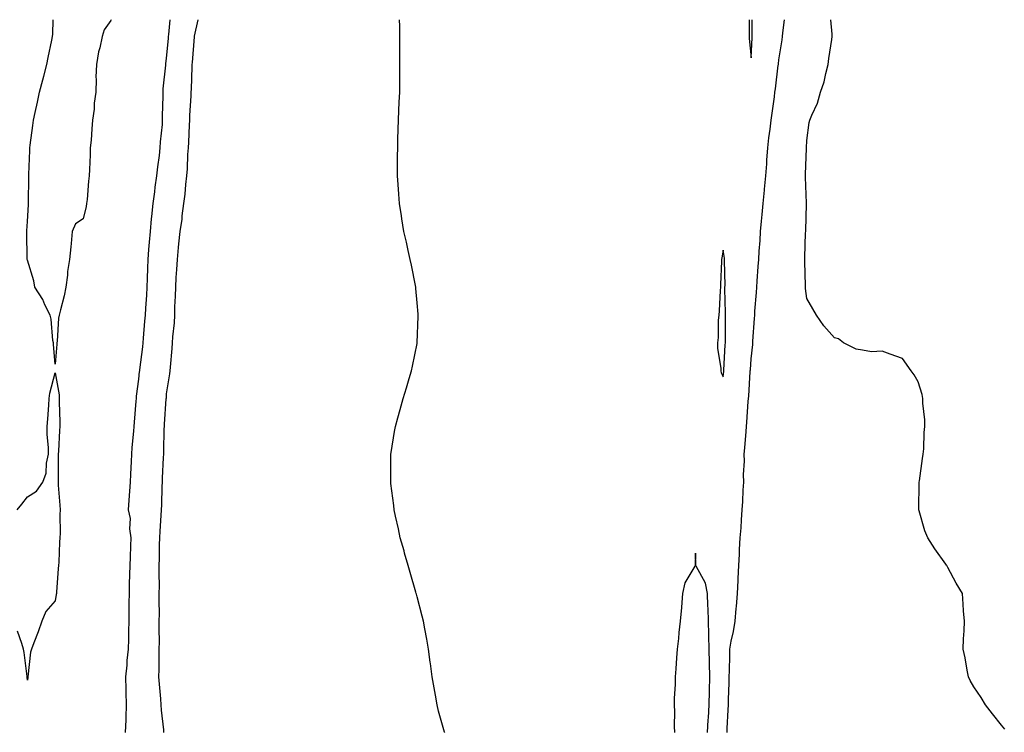
# Model space of a CAD drawing. Units: inches. Extents: x 889283 to 891923, y 7210778 to 7213418.
# Drawn here: x 889645 to 889999, y 7213162 to 7213418 of the extents above; entities that cross this region are included whole.
import ezdxf

# ---------------------------------------------------------------- set-up
doc = ezdxf.new("R2010")
doc.units = ezdxf.units.IN
doc.header["$MEASUREMENT"] = 0
doc.layers.add('Contour_88927210', color=7, linetype='Continuous', true_color=0xc01a5d)

msp = doc.modelspace()

# ---------------------------------------------------------------- linework, layer by layer
at = {"layer": 'Contour_88927210'}
for points in [[(889658.05, 7213294.28, 3288), (889657.4, 7213301.28, 3288), (889657.37, 7213301.92, 3288), (889657.2, 7213302.76, 3288), (889656.58, 7213310.46, 3288), (889656.17, 7213311.92, 3288), (889654.34, 7213315.63, 3288), (889653.58, 7213317.45, 3288), (889650.7, 7213321.92, 3288), (889650.37, 7213324.24, 3288), (889648.05, 7213331.59, 3288), (889647.98, 7213331.84, 3288), (889647.95, 7213331.92, 3288), (889647.95, 7213332.02, 3288), (889647.85, 7213341.72, 3288), (889647.85, 7213341.92, 3288), (889647.86, 7213342.12, 3288), (889648.05, 7213345.46, 3288), (889648.4, 7213351.57, 3288), (889648.42, 7213351.92, 3288), (889648.41, 7213352.29, 3288), (889648.5, 7213361.47, 3288), (889648.5, 7213361.92, 3288), (889648.52, 7213362.39, 3288), (889648.93, 7213371.04, 3288), (889648.95, 7213371.92, 3288), (889649.06, 7213372.94, 3288), (889650, 7213379.97, 3288), (889650.22, 7213381.92, 3288), (889650.82, 7213384.69, 3288), (889651.61, 7213388.37, 3288), (889652.4, 7213391.92, 3288), (889653.53, 7213396.45, 3288), (889653.9, 7213397.76, 3288), (889655.02, 7213401.92, 3288), (889655.52, 7213404.44, 3288), (889656.8, 7213410.67, 3288), (889657.04, 7213411.92, 3288), (889657.12, 7213412.86, 3288), (889657.32, 7213418, 3288)], [(889678.09, 7213418, 3288), (889678.05, 7213417.74, 3288), (889675.63, 7213414.34, 3288), (889674.85, 7213411.92, 3288), (889674.01, 7213407.88, 3288), (889673.54, 7213406.43, 3288), (889672.85, 7213401.92, 3288), (889672.66, 7213397.31, 3288), (889672.76, 7213396.63, 3288), (889672.64, 7213391.92, 3288), (889671.95, 7213388.01, 3288), (889671.95, 7213385.83, 3288), (889671.45, 7213381.92, 3288), (889671.13, 7213378.83, 3288), (889670.88, 7213374.75, 3288), (889670.61, 7213371.92, 3288), (889670.53, 7213369.44, 3288), (889670.34, 7213364.21, 3288), (889670.26, 7213361.92, 3288), (889669.95, 7213360.01, 3288), (889669.5, 7213353.37, 3288), (889669.3, 7213351.92, 3288), (889669.09, 7213350.88, 3288), (889668.05, 7213346.47, 3288), (889665.32, 7213344.65, 3288), (889664.16, 7213341.92, 3288), (889663.74, 7213337.6, 3288), (889663.6, 7213336.37, 3288), (889663.19, 7213331.92, 3288), (889662.42, 7213327.55, 3288), (889662.41, 7213326.28, 3288), (889661.82, 7213321.92, 3288), (889661.19, 7213318.78, 3288), (889659.89, 7213313.76, 3288), (889659.48, 7213311.92, 3288), (889659.22, 7213310.75, 3288), (889658.7, 7213302.56, 3288), (889658.59, 7213301.92, 3288), (889658.54, 7213301.43, 3288), (889658.05, 7213294.28, 3288)], [(889683.26, 7213161.92, 3288), (889683.47, 7213166.49, 3288), (889683.47, 7213167.33, 3288), (889683.66, 7213171.92, 3288), (889683.52, 7213176.45, 3288), (889683.51, 7213177.37, 3288), (889683.36, 7213181.92, 3288), (889683.85, 7213186.12, 3288), (889683.91, 7213187.78, 3288), (889684.33, 7213191.92, 3288), (889684.41, 7213195.55, 3288), (889684.47, 7213198.33, 3288), (889684.55, 7213201.92, 3288), (889684.58, 7213205.4, 3288), (889684.63, 7213208.5, 3288), (889684.66, 7213211.92, 3288), (889684.76, 7213215.2, 3288), (889684.83, 7213218.7, 3288), (889684.92, 7213221.92, 3288), (889685.07, 7213224.89, 3288), (889685.19, 7213229.07, 3288), (889685.33, 7213231.92, 3288), (889684.87, 7213235.1, 3288), (889685.02, 7213238.89, 3288), (889684.35, 7213241.92, 3288), (889684.56, 7213245.42, 3288), (889684.83, 7213248.7, 3288), (889685.04, 7213251.92, 3288), (889685.17, 7213254.81, 3288), (889685.39, 7213259.26, 3288), (889685.51, 7213261.92, 3288), (889685.66, 7213264.3, 3288), (889686.29, 7213270.16, 3288), (889686.41, 7213271.92, 3288), (889686.48, 7213273.48, 3288), (889687.12, 7213280.98, 3288), (889687.17, 7213281.92, 3288), (889687.22, 7213282.76, 3288), (889688.05, 7213288.91, 3288), (889688.33, 7213291.63, 3288), (889688.36, 7213291.92, 3288), (889688.39, 7213292.25, 3288), (889689.44, 7213300.53, 3288), (889689.56, 7213301.92, 3288), (889689.7, 7213303.56, 3288), (889690.26, 7213309.71, 3288), (889690.44, 7213311.92, 3288), (889690.57, 7213314.44, 3288), (889690.89, 7213319.09, 3288), (889691.04, 7213321.92, 3288), (889691.14, 7213325.01, 3288), (889691.24, 7213328.74, 3288), (889691.35, 7213331.92, 3288), (889691.65, 7213335.51, 3288), (889691.87, 7213338.09, 3288), (889692.19, 7213341.92, 3288), (889692.64, 7213346.51, 3288), (889692.68, 7213347.29, 3288), (889693.18, 7213351.92, 3288), (889693.78, 7213356.2, 3288), (889693.98, 7213357.84, 3288), (889694.53, 7213361.92, 3288), (889694.84, 7213365.12, 3288), (889695.42, 7213369.28, 3288), (889695.69, 7213371.92, 3288), (889695.82, 7213374.15, 3288), (889696.5, 7213380.38, 3288), (889696.59, 7213381.92, 3288), (889696.56, 7213383.4, 3288), (889696.81, 7213390.67, 3288), (889696.77, 7213391.92, 3288), (889696.76, 7213393.21, 3288), (889697.74, 7213401.61, 3288), (889697.74, 7213401.92, 3288), (889697.74, 7213402.23, 3288), (889698.05, 7213404.01, 3288), (889698.66, 7213411.31, 3288), (889698.71, 7213411.92, 3288), (889698.79, 7213412.66, 3288), (889699.3, 7213418, 3288)], [(889697.07, 7213161.92, 3287), (889696.99, 7213162.97, 3287), (889696.15, 7213170.03, 3287), (889696.03, 7213171.92, 3287), (889695.9, 7213174.07, 3287), (889695.43, 7213179.3, 3287), (889695.28, 7213181.92, 3287), (889695.38, 7213184.6, 3287), (889695.32, 7213189.19, 3287), (889695.41, 7213191.92, 3287), (889695.44, 7213194.54, 3287), (889695.35, 7213199.22, 3287), (889695.38, 7213201.92, 3287), (889695.42, 7213204.56, 3287), (889695.36, 7213209.22, 3287), (889695.39, 7213211.92, 3287), (889695.43, 7213214.54, 3287), (889695.37, 7213219.24, 3287), (889695.4, 7213221.92, 3287), (889695.47, 7213224.5, 3287), (889695.47, 7213229.34, 3287), (889695.54, 7213231.92, 3287), (889695.68, 7213234.28, 3287), (889696.02, 7213239.89, 3287), (889696.14, 7213241.92, 3287), (889696.26, 7213243.72, 3287), (889696.42, 7213250.28, 3287), (889696.51, 7213251.92, 3287), (889696.59, 7213253.38, 3287), (889696.93, 7213260.79, 3287), (889696.98, 7213261.92, 3287), (889697.05, 7213262.92, 3287), (889697.17, 7213271.04, 3287), (889697.22, 7213271.92, 3287), (889697.27, 7213272.7, 3287), (889697.92, 7213281.78, 3287), (889697.93, 7213281.92, 3287), (889697.94, 7213282.04, 3287), (889698.05, 7213283.6, 3287), (889699.21, 7213290.75, 3287), (889699.32, 7213291.92, 3287), (889699.38, 7213293.25, 3287), (889700.07, 7213299.91, 3287), (889700.15, 7213301.92, 3287), (889700.22, 7213304.09, 3287), (889700.88, 7213309.09, 3287), (889700.95, 7213311.92, 3287), (889701.03, 7213314.91, 3287), (889701.25, 7213318.72, 3287), (889701.33, 7213321.92, 3287), (889701.5, 7213325.38, 3287), (889701.71, 7213328.25, 3287), (889701.89, 7213331.92, 3287), (889702.32, 7213336.18, 3287), (889702.48, 7213337.49, 3287), (889702.89, 7213341.92, 3287), (889703.58, 7213346.39, 3287), (889703.68, 7213347.55, 3287), (889704.28, 7213351.92, 3287), (889704.67, 7213355.3, 3287), (889704.96, 7213358.83, 3287), (889705.3, 7213361.92, 3287), (889705.53, 7213364.44, 3287), (889705.66, 7213369.54, 3287), (889705.86, 7213371.92, 3287), (889706.01, 7213373.97, 3287), (889706.24, 7213380.1, 3287), (889706.37, 7213381.92, 3287), (889706.43, 7213383.54, 3287), (889706.81, 7213390.67, 3287), (889706.86, 7213391.92, 3287), (889706.92, 7213393.05, 3287), (889707.22, 7213401.08, 3287), (889707.27, 7213401.92, 3287), (889707.32, 7213402.64, 3287), (889708.04, 7213411.9, 3287), (889708.04, 7213411.92, 3287), (889708.05, 7213412.04, 3287), (889709.33, 7213418, 3287)], [(889797.96, 7213161.92, 3286), (889797.93, 7213162.04, 3286), (889795.75, 7213169.62, 3286), (889795.19, 7213171.92, 3286), (889794.6, 7213175.38, 3286), (889794.13, 7213177.99, 3286), (889793.46, 7213181.92, 3286), (889792.85, 7213186.72, 3286), (889792.78, 7213187.19, 3286), (889792.15, 7213191.92, 3286), (889791.57, 7213195.44, 3286), (889790.78, 7213199.19, 3286), (889790.3, 7213201.92, 3286), (889789.88, 7213203.76, 3286), (889788.05, 7213210.71, 3286), (889787.8, 7213211.67, 3286), (889787.73, 7213211.92, 3286), (889787.6, 7213212.37, 3286), (889785.56, 7213219.44, 3286), (889784.81, 7213221.92, 3286), (889783.56, 7213226.41, 3286), (889783.34, 7213227.21, 3286), (889781.98, 7213231.92, 3286), (889781.31, 7213235.18, 3286), (889780.3, 7213239.67, 3286), (889779.82, 7213241.92, 3286), (889779.65, 7213243.52, 3286), (889778.61, 7213251.35, 3286), (889778.55, 7213251.92, 3286), (889778.57, 7213252.45, 3286), (889778.57, 7213261.39, 3286), (889778.59, 7213261.92, 3286), (889778.7, 7213262.58, 3286), (889779.9, 7213270.06, 3286), (889780.25, 7213271.92, 3286), (889781.12, 7213274.99, 3286), (889781.93, 7213278.03, 3286), (889783.04, 7213281.92, 3286), (889784.22, 7213285.75, 3286), (889785.2, 7213289.07, 3286), (889786.05, 7213291.92, 3286), (889786.42, 7213293.56, 3286), (889788.05, 7213301.67, 3286), (889788.1, 7213301.92, 3286), (889788.1, 7213301.96, 3286), (889788.4, 7213311.57, 3286), (889788.41, 7213311.92, 3286), (889788.39, 7213312.27, 3286), (889788.05, 7213316.24, 3286), (889787.58, 7213321.45, 3286), (889787.54, 7213321.92, 3286), (889787.4, 7213322.56, 3286), (889786, 7213329.87, 3286), (889785.54, 7213331.92, 3286), (889784.83, 7213335.14, 3286), (889784.23, 7213338.11, 3286), (889783.32, 7213341.92, 3286), (889782.58, 7213346.45, 3286), (889782.39, 7213347.58, 3286), (889781.7, 7213351.92, 3286), (889781.42, 7213355.28, 3286), (889781.19, 7213358.78, 3286), (889780.96, 7213361.92, 3286), (889780.95, 7213364.83, 3286), (889781.03, 7213368.93, 3286), (889781.05, 7213371.92, 3286), (889781.12, 7213374.99, 3286), (889781.28, 7213378.68, 3286), (889781.36, 7213381.92, 3286), (889781.49, 7213385.36, 3286), (889781.63, 7213388.35, 3286), (889781.77, 7213391.92, 3286), (889781.81, 7213395.67, 3286), (889781.84, 7213398.13, 3286), (889781.87, 7213401.92, 3286), (889781.85, 7213405.73, 3286), (889781.85, 7213408.11, 3286), (889781.84, 7213411.92, 3286), (889781.8, 7213415.67, 3286), (889781.76, 7213418, 3286)], [(889899.46, 7213161.92, 3285), (889899.49, 7213163.37, 3285), (889899.84, 7213170.14, 3285), (889899.87, 7213171.92, 3285), (889899.89, 7213173.76, 3285), (889900.14, 7213179.83, 3285), (889900.16, 7213181.92, 3285), (889900.22, 7213184.09, 3285), (889900.37, 7213189.6, 3285), (889900.43, 7213191.92, 3285), (889900.9, 7213194.77, 3285), (889901.75, 7213198.21, 3285), (889902.26, 7213201.92, 3285), (889902.67, 7213206.55, 3285), (889902.75, 7213207.21, 3285), (889903.15, 7213211.92, 3285), (889903.37, 7213216.59, 3285), (889903.37, 7213217.23, 3285), (889903.57, 7213221.92, 3285), (889903.88, 7213226.08, 3285), (889903.88, 7213227.74, 3285), (889904.14, 7213231.92, 3285), (889904.47, 7213235.49, 3285), (889904.54, 7213238.4, 3285), (889904.82, 7213241.92, 3285), (889905.03, 7213244.95, 3285), (889905.19, 7213249.07, 3285), (889905.37, 7213251.92, 3285), (889905.29, 7213254.67, 3285), (889905.62, 7213259.48, 3285), (889905.53, 7213261.92, 3285), (889905.74, 7213264.22, 3285), (889906.22, 7213270.08, 3285), (889906.39, 7213271.92, 3285), (889906.54, 7213273.42, 3285), (889907.01, 7213280.88, 3285), (889907.11, 7213281.92, 3285), (889907.18, 7213282.78, 3285), (889907.71, 7213291.59, 3285), (889907.74, 7213291.92, 3285), (889907.76, 7213292.21, 3285), (889908.05, 7213296.14, 3285), (889908.6, 7213301.37, 3285), (889908.63, 7213301.92, 3285), (889908.66, 7213302.53, 3285), (889909.28, 7213310.69, 3285), (889909.34, 7213311.92, 3285), (889909.4, 7213313.27, 3285), (889909.94, 7213320.03, 3285), (889910.03, 7213321.92, 3285), (889910.16, 7213324.03, 3285), (889910.62, 7213329.36, 3285), (889910.77, 7213331.92, 3285), (889910.95, 7213334.81, 3285), (889911.27, 7213338.7, 3285), (889911.46, 7213341.92, 3285), (889911.78, 7213345.65, 3285), (889912, 7213347.97, 3285), (889912.33, 7213351.92, 3285), (889912.84, 7213356.71, 3285), (889912.88, 7213357.1, 3285), (889913.38, 7213361.92, 3285), (889913.69, 7213366.28, 3285), (889913.74, 7213367.6, 3285), (889914.03, 7213371.92, 3285), (889914.41, 7213375.55, 3285), (889914.85, 7213378.72, 3285), (889915.21, 7213381.92, 3285), (889915.55, 7213384.42, 3285), (889916.38, 7213390.24, 3285), (889916.61, 7213391.92, 3285), (889916.76, 7213393.21, 3285), (889917.79, 7213401.67, 3285), (889917.82, 7213401.92, 3285), (889917.84, 7213402.13, 3285), (889918.05, 7213403.64, 3285), (889919.17, 7213410.81, 3285), (889919.26, 7213411.92, 3285), (889919.4, 7213413.27, 3285), (889920.02, 7213418, 3285)], [(889907.29, 7213418, 3286), (889907.28, 7213412.7, 3286), (889907.29, 7213411.92, 3286), (889907.32, 7213411.2, 3286), (889908.05, 7213404.36, 3286)], [(889908.05, 7213404.36, 3286), (889908.41, 7213411.57, 3286), (889908.44, 7213411.92, 3286), (889908.47, 7213412.35, 3286), (889908.46, 7213418, 3286)], [(889999.25, 7213163.11, 3284), (889998.05, 7213164.62, 3284), (889994.78, 7213168.64, 3284), (889992.24, 7213171.92, 3284), (889990.64, 7213174.5, 3284), (889988.05, 7213178.38, 3284), (889986.77, 7213180.65, 3284), (889986.11, 7213181.92, 3284), (889985.64, 7213184.34, 3284), (889984.93, 7213188.8, 3284), (889984.27, 7213191.92, 3284), (889984.32, 7213195.65, 3284), (889984.59, 7213198.46, 3284), (889984.65, 7213201.92, 3284), (889984.36, 7213205.61, 3284), (889984.23, 7213208.09, 3284), (889983.95, 7213211.92, 3284), (889981.74, 7213215.61, 3284), (889978.75, 7213221.22, 3284), (889978.36, 7213221.92, 3284), (889978.23, 7213222.1, 3284), (889978.05, 7213222.39, 3284), (889974.05, 7213227.92, 3284), (889971.47, 7213231.92, 3284), (889970.5, 7213234.36, 3284), (889968.43, 7213241.55, 3284), (889968.3, 7213241.92, 3284), (889968.29, 7213242.17, 3284), (889968.43, 7213251.53, 3284), (889968.43, 7213251.92, 3284), (889968.49, 7213252.37, 3284), (889969.58, 7213260.4, 3284), (889969.81, 7213261.92, 3284), (889970.03, 7213263.89, 3284), (889970.22, 7213269.75, 3284), (889970.48, 7213271.92, 3284), (889970.44, 7213274.3, 3284), (889969.69, 7213280.28, 3284), (889969.68, 7213281.92, 3284), (889969.46, 7213283.33, 3284), (889968.05, 7213287.92, 3284), (889966.62, 7213290.49, 3284), (889965.57, 7213291.92, 3284), (889962.47, 7213296.33, 3284), (889958.05, 7213297.92, 3284), (889955.12, 7213298.99, 3284), (889951.23, 7213298.74, 3284), (889948.05, 7213299.32, 3284), (889945.78, 7213299.65, 3284), (889941.23, 7213301.92, 3284), (889939.46, 7213303.33, 3284), (889938.05, 7213303.74, 3284), (889934.12, 7213307.99, 3284), (889931.48, 7213311.92, 3284), (889930.22, 7213314.09, 3284), (889928.05, 7213317.86, 3284), (889927.62, 7213321.49, 3284), (889927.6, 7213321.92, 3284), (889927.62, 7213322.35, 3284), (889927.29, 7213331.16, 3284), (889927.31, 7213331.92, 3284), (889927.35, 7213332.62, 3284), (889927.61, 7213341.47, 3284), (889927.64, 7213341.92, 3284), (889927.68, 7213342.29, 3284), (889927.92, 7213351.78, 3284), (889927.94, 7213352.04, 3284), (889927.57, 7213361.43, 3284), (889927.6, 7213361.92, 3284), (889927.62, 7213362.35, 3284), (889927.94, 7213371.8, 3284), (889927.95, 7213371.92, 3284), (889927.96, 7213372.02, 3284), (889928.05, 7213374.56, 3284), (889928.91, 7213381.06, 3284), (889929.18, 7213381.92, 3284), (889929.88, 7213383.76, 3284), (889931.93, 7213388.05, 3284), (889933.01, 7213391.92, 3284), (889934.29, 7213395.67, 3284), (889934.84, 7213398.72, 3284), (889935.69, 7213401.92, 3284), (889935.9, 7213404.07, 3284), (889937.01, 7213410.88, 3284), (889937.13, 7213411.92, 3284), (889937.21, 7213412.76, 3284), (889936.68, 7213418, 3284)], [(889644.3, 7213241.92, 3288), (889645.99, 7213243.99, 3288), (889648.05, 7213246.65, 3288), (889651.28, 7213248.7, 3288), (889653.56, 7213251.92, 3288), (889654.82, 7213255.14, 3288), (889654.89, 7213258.76, 3288), (889655.6, 7213261.92, 3288), (889655.6, 7213264.36, 3288), (889655.18, 7213269.05, 3288), (889655.18, 7213271.92, 3288), (889655.35, 7213274.62, 3288), (889655.68, 7213279.54, 3288), (889655.84, 7213281.92, 3288), (889656.13, 7213283.83, 3288), (889658.05, 7213291.12, 3288), (889659.39, 7213283.27, 3288), (889659.41, 7213281.92, 3288), (889659.39, 7213280.57, 3288), (889659.66, 7213273.52, 3288), (889659.63, 7213271.92, 3288), (889659.52, 7213270.46, 3288), (889659.19, 7213263.05, 3288), (889659.11, 7213261.92, 3288), (889659.09, 7213260.88, 3288), (889659.13, 7213252.99, 3288), (889659.11, 7213251.92, 3288), (889659.13, 7213250.83, 3288), (889659.72, 7213243.58, 3288), (889659.75, 7213241.92, 3288), (889659.71, 7213240.26, 3288), (889659.75, 7213233.62, 3288), (889659.71, 7213231.92, 3288), (889659.6, 7213230.38, 3288), (889659.3, 7213223.17, 3288), (889659.22, 7213221.92, 3288), (889659.09, 7213220.88, 3288), (889658.49, 7213212.35, 3288), (889658.44, 7213211.92, 3288), (889658.39, 7213211.59, 3288), (889658.05, 7213209.32, 3288), (889654.6, 7213205.38, 3288), (889653.25, 7213201.92, 3288), (889651.85, 7213198.13, 3288), (889650.34, 7213194.21, 3288), (889649.48, 7213191.92, 3288), (889649.08, 7213190.88, 3288), (889648.15, 7213182.02, 3288), (889648.13, 7213181.92, 3288), (889648.12, 7213181.86, 3288), (889648.05, 7213180.75, 3288), (889647.96, 7213181.82, 3288), (889647.92, 7213182.06, 3288), (889646.84, 7213190.71, 3288), (889646.62, 7213191.92, 3288), (889645.99, 7213193.99, 3288), (889644.43, 7213198.31, 3288)], [(889892.38, 7213161.92, 3286), (889892.64, 7213166.51, 3286), (889892.71, 7213167.27, 3286), (889892.95, 7213171.92, 3286), (889893.1, 7213176.86, 3286), (889893.1, 7213176.98, 3286), (889893.25, 7213181.92, 3286), (889893.11, 7213186.86, 3286), (889893.11, 7213186.98, 3286), (889892.96, 7213191.92, 3286), (889892.88, 7213196.74, 3286), (889892.83, 7213197.13, 3286), (889892.73, 7213201.92, 3286), (889892.61, 7213206.47, 3286), (889892.47, 7213207.51, 3286), (889892.32, 7213211.92, 3286), (889891.69, 7213215.55, 3286), (889888.25, 7213221.72, 3286), (889888.18, 7213221.92, 3286), (889888.2, 7213222.08, 3286), (889888.05, 7213226.39, 3286), (889887.92, 7213222.06, 3286), (889887.91, 7213221.92, 3286), (889887.82, 7213221.69, 3286), (889884.27, 7213215.71, 3286), (889883.44, 7213211.92, 3286), (889882.99, 7213206.98, 3286), (889882.98, 7213206.86, 3286), (889882.58, 7213201.92, 3286), (889882.06, 7213197.92, 3286), (889881.91, 7213195.79, 3286), (889881.46, 7213191.92, 3286), (889881.2, 7213188.76, 3286), (889880.95, 7213184.81, 3286), (889880.72, 7213181.92, 3286), (889880.73, 7213179.24, 3286), (889880.43, 7213174.3, 3286), (889880.44, 7213171.92, 3286), (889880.56, 7213169.4, 3286), (889880.34, 7213164.21, 3286), (889880.47, 7213161.92, 3286)]]:
    msp.add_polyline3d(points, dxfattribs=at)
msp.add_polyline3d([(889898.05, 7213289.71, 3286), (889898.26, 7213291.71, 3286), (889898.28, 7213291.92, 3286), (889898.29, 7213292.15, 3286), (889898.75, 7213301.22, 3286), (889898.79, 7213301.92, 3286), (889898.82, 7213302.68, 3286), (889898.78, 7213311.18, 3286), (889898.8, 7213311.92, 3286), (889898.82, 7213312.7, 3286), (889898.62, 7213321.35, 3286), (889898.64, 7213321.92, 3286), (889898.66, 7213322.53, 3286), (889898.43, 7213331.53, 3286), (889898.45, 7213331.92, 3286), (889898.44, 7213332.31, 3286), (889898.05, 7213335.22, 3286), (889897.51, 7213332.47, 3286), (889897.44, 7213331.92, 3286), (889897.4, 7213331.28, 3286), (889897.05, 7213322.92, 3286), (889896.99, 7213321.92, 3286), (889896.89, 7213320.77, 3286), (889896.56, 7213313.42, 3286), (889896.42, 7213311.92, 3286), (889896.24, 7213310.1, 3286), (889896.18, 7213303.8, 3286), (889895.95, 7213301.92, 3286), (889895.98, 7213299.85, 3286), (889897.15, 7213292.82, 3286), (889897.17, 7213291.92, 3286), (889897.33, 7213291.2, 3286)], close=True, dxfattribs=at)

doc.saveas('drawing.dxf')
